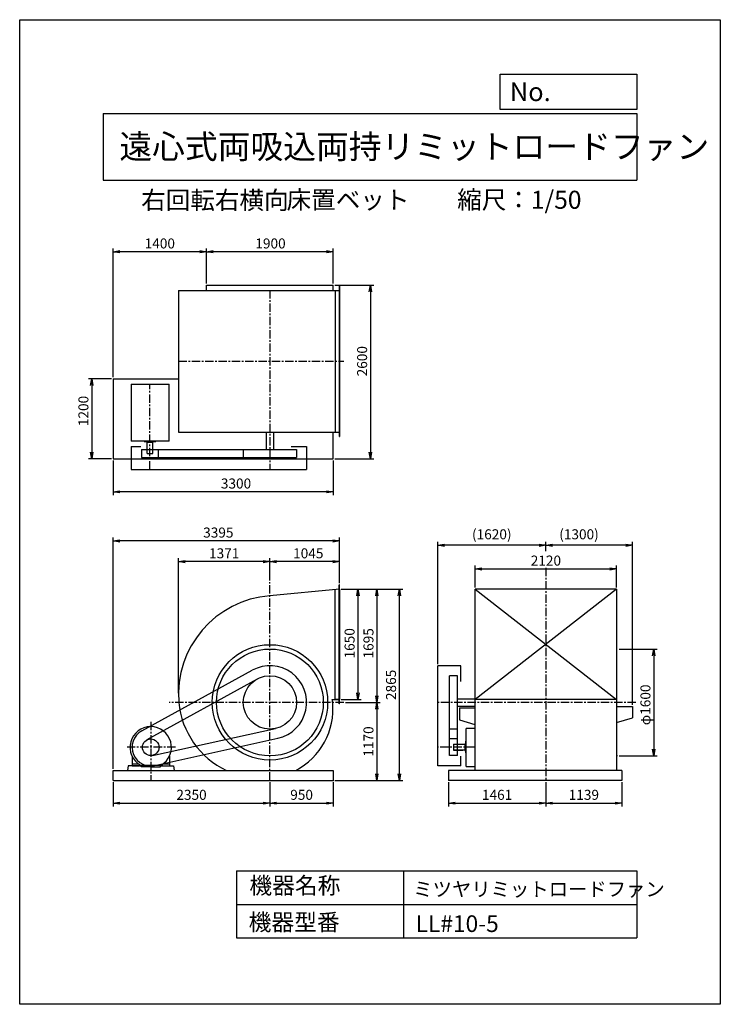
# Model space of a CAD drawing. Extents: x 0 to 10500, y 0 to 14750.
import ezdxf

# ---------------------------------------------------------------- set-up
doc = ezdxf.new("R2010")
doc.units = 0
doc.header["$LTSCALE"] = 100
doc.linetypes.add('CENTER', pattern=[2, 1.25, -0.25, 0.25, -0.25])
doc.layers.get('0').update_dxf_attribs({"linetype": 'CONTINUOUS'})
doc.layers.get('DEFPOINTS').update_dxf_attribs({"linetype": 'CONTINUOUS'})
for name, color, linetype in [('1', 4, 'CONTINUOUS'), ('2', 3, 'CENTER'), ('3', 2, 'CONTINUOUS'), ('4', 7, 'CONTINUOUS')]:
    doc.layers.add(name, color=color, linetype=linetype)
doc.styles.get("Standard").update_dxf_attribs({"font": 'simplex.shx', "bigfont": 'extfont.shx'})
doc.dimstyles.new('IGA', dxfattribs={"dimscale": 2, "dimtxt": 3, "dimasz": 2, "dimexe": 1, "dimexo": 0.5, "dimgap": 1, "dimtad": 1, "dimdec": 1, "dimdsep": 46, "dimtxsty": 'STANDARD', "dimblk1": 'OPEN', "dimblk2": 'OPEN', "dimsah": 1, "dimcen": 0, "dimadec": 0, "dimazin": 0, "dimtp": 1, "dimtm": 1, "dimtfac": 10, "dimtdec": 0, "dimtofl": 0, "dimtmove": 2, "dimatfit": 3, "dimldrblk": 'OPEN', "dimfxl": 1, "dimtolj": 1, "dimarcsym": 0})

# ---------------------------------------------------------------- blocks, each defined once
blk = doc.blocks.new('_OPEN')
at = {"color": 0, "linetype": 'ByBlock'}
for p, q in [((-1, 0.17), (0, 0)), ((0, 0), (-1, -0.17)), ((0, 0), (-1, 0))]:
    blk.add_line(p, q, dxfattribs=at)
blk = doc.blocks.new('*D1')
at = {"layer": '3', "color": 0, "transparency": 16777216}
for p, q in [((2800, 10797), (2800, 11323)), ((4600, 11273), (2900, 11273)), ((4700, 10797), (4700, 11323))]:
    blk.add_line(p, q, dxfattribs=at)
at = {"layer": 'DEFPOINTS', "color": 0, "transparency": 16777216}
for p in [(2800, 11273), (2800, 10772), (4700, 10772)]:
    blk.add_point(p, dxfattribs=at)
at = {"layer": '3', "color": 0, "transparency": 16777216, "xscale": 100, "yscale": 100, "zscale": 100, "rotation": 180}
blk.add_blockref('_OPEN', (2800, 11273), dxfattribs=at)
at = {"layer": '3', "color": 0, "transparency": 16777216, "xscale": 100, "yscale": 100, "zscale": 100}
blk.add_blockref('_OPEN', (4700, 11273), dxfattribs=at)
at = {"layer": '3', "color": 0, "transparency": 16777216, "insert": (3759, 11398), "char_height": 150, "attachment_point": 5}
blk.add_mtext('\\A1;1900', dxfattribs=at)
blk = doc.blocks.new('*D2')
at = {"layer": '3', "color": 0, "transparency": 16777216}
for p, q in [((1400, 9397), (1400, 11323)), ((2700, 11273), (1500, 11273))]:
    blk.add_line(p, q, dxfattribs=at)
at = {"layer": 'DEFPOINTS', "color": 0, "transparency": 16777216}
for p in [(1400, 11273), (2800, 10772), (1400, 9372)]:
    blk.add_point(p, dxfattribs=at)
at = {"layer": '3', "color": 0, "transparency": 16777216, "xscale": 100, "yscale": 100, "zscale": 100, "rotation": 180}
blk.add_blockref('_OPEN', (1400, 11273), dxfattribs=at)
at = {"layer": '3', "color": 0, "transparency": 16777216, "xscale": 100, "yscale": 100, "zscale": 100}
blk.add_blockref('_OPEN', (2800, 11273), dxfattribs=at)
at = {"layer": '3', "color": 0, "transparency": 16777216, "insert": (2100, 11398), "char_height": 150, "attachment_point": 5}
blk.add_mtext('\\A1;1400', dxfattribs=at)
blk = doc.blocks.new('*D3')
at = {"layer": '3', "color": 0, "transparency": 16777216}
for p, q in [((1375, 9372), (1030, 9372)), ((1080, 9272), (1080, 8272)), ((1375, 8172), (1030, 8172))]:
    blk.add_line(p, q, dxfattribs=at)
at = {"layer": 'DEFPOINTS', "color": 0, "transparency": 16777216}
for p in [(1400, 9372), (1080, 8172), (1400, 8172)]:
    blk.add_point(p, dxfattribs=at)
at = {"layer": '3', "color": 0, "transparency": 16777216, "xscale": 100, "yscale": 100, "zscale": 100}
for p, rotation in [((1080, 9372), 90), ((1080, 8172), 270)]:
    blk.add_blockref('_OPEN', p, dxfattribs=dict(at, rotation=rotation))
at = {"layer": '3', "color": 0, "transparency": 16777216, "insert": (955, 8888), "char_height": 150, "attachment_point": 5, "rotation": 90}
blk.add_mtext('\\A1;1200', dxfattribs=at)
blk = doc.blocks.new('*D4')
at = {"layer": '3', "color": 0, "lineweight": -2, "transparency": 16777216}
for p, q in [((1400, 8147), (1400, 7627)), ((4700, 8147), (4700, 7627)), ((4600, 7677), (1500, 7677))]:
    blk.add_line(p, q, dxfattribs=at)
at = {"layer": 'DEFPOINTS', "color": 0, "transparency": 16777216}
for p in [(1400, 8172), (4700, 8172), (1400, 7677)]:
    blk.add_point(p, dxfattribs=at)
at = {"layer": '3', "color": 0, "lineweight": -2, "transparency": 16777216, "xscale": 100, "yscale": 100, "zscale": 100, "rotation": 180}
blk.add_blockref('_OPEN', (1400, 7677), dxfattribs=at)
at = {"layer": '3', "color": 0, "lineweight": -2, "transparency": 16777216, "xscale": 100, "yscale": 100, "zscale": 100}
blk.add_blockref('_OPEN', (4700, 7677), dxfattribs=at)
at = {"layer": '3', "color": 0, "transparency": 16777216, "insert": (3242, 7802), "char_height": 150, "attachment_point": 5}
blk.add_mtext('\\A1;3300', dxfattribs=at)
blk = doc.blocks.new('*D5')
at = {"layer": '3', "color": 0, "transparency": 16777216}
for p, q in [((4725, 10772), (5307, 10772)), ((5257, 10672), (5257, 8272)), ((4725, 8172), (5307, 8172))]:
    blk.add_line(p, q, dxfattribs=at)
at = {"layer": 'DEFPOINTS', "color": 0, "transparency": 16777216}
for p in [(4700, 10772), (4700, 8172), (5257, 8172)]:
    blk.add_point(p, dxfattribs=at)
at = {"layer": '3', "color": 0, "transparency": 16777216, "xscale": 100, "yscale": 100, "zscale": 100}
for p, rotation in [((5257, 10772), 90), ((5257, 8172), 270)]:
    blk.add_blockref('_OPEN', p, dxfattribs=dict(at, rotation=rotation))
at = {"layer": '3', "color": 0, "transparency": 16777216, "insert": (5132, 9634), "char_height": 150, "attachment_point": 5, "rotation": 90}
blk.add_mtext('\\A1;2600', dxfattribs=at)
blk = doc.blocks.new('*D6')
at = {"layer": '3', "color": 0, "transparency": 16777216}
for p, q in [((3750, 6347), (3750, 6681)), ((4795, 6307), (4795, 6681)), ((4695, 6631), (3850, 6631))]:
    blk.add_line(p, q, dxfattribs=at)
at = {"layer": 'DEFPOINTS', "color": 0, "transparency": 16777216}
for p in [(3750, 6631), (3750, 6322), (4795, 6282)]:
    blk.add_point(p, dxfattribs=at)
at = {"layer": '3', "color": 0, "transparency": 16777216, "xscale": 100, "yscale": 100, "zscale": 100, "rotation": 180}
blk.add_blockref('_OPEN', (3750, 6631), dxfattribs=at)
at = {"layer": '3', "color": 0, "transparency": 16777216, "xscale": 100, "yscale": 100, "zscale": 100}
blk.add_blockref('_OPEN', (4795, 6631), dxfattribs=at)
at = {"layer": '3', "color": 0, "transparency": 16777216, "insert": (4325, 6756), "char_height": 150, "attachment_point": 5}
blk.add_mtext('\\A1;1045', dxfattribs=at)
blk = doc.blocks.new('*D7')
at = {"layer": '3', "color": 0, "transparency": 16777216}
for p, q in [((2379, 4663), (2379, 6681)), ((3650, 6631), (2479, 6631))]:
    blk.add_line(p, q, dxfattribs=at)
at = {"layer": 'DEFPOINTS', "color": 0, "transparency": 16777216}
for p in [(2379, 6631), (3750, 6322), (2379, 4638)]:
    blk.add_point(p, dxfattribs=at)
at = {"layer": '3', "color": 0, "transparency": 16777216, "xscale": 100, "yscale": 100, "zscale": 100, "rotation": 180}
blk.add_blockref('_OPEN', (2379, 6631), dxfattribs=at)
at = {"layer": '3', "color": 0, "transparency": 16777216, "xscale": 100, "yscale": 100, "zscale": 100}
blk.add_blockref('_OPEN', (3750, 6631), dxfattribs=at)
at = {"layer": '3', "color": 0, "transparency": 16777216, "insert": (3065, 6756), "char_height": 150, "attachment_point": 5}
blk.add_mtext('\\A1;1371', dxfattribs=at)
blk = doc.blocks.new('*D8')
at = {"layer": '3', "color": 0, "transparency": 16777216}
for p, q in [((4820, 6217), (5119, 6217)), ((5069, 6117), (5069, 4667)), ((4820, 4567), (5119, 4567))]:
    blk.add_line(p, q, dxfattribs=at)
at = {"layer": 'DEFPOINTS', "color": 0, "transparency": 16777216}
for p in [(4795, 6217), (4795, 4567), (5069, 4567)]:
    blk.add_point(p, dxfattribs=at)
at = {"layer": '3', "color": 0, "transparency": 16777216, "xscale": 100, "yscale": 100, "zscale": 100}
for p, rotation in [((5069, 6217), 90), ((5069, 4567), 270)]:
    blk.add_blockref('_OPEN', p, dxfattribs=dict(at, rotation=rotation))
at = {"layer": '3', "color": 0, "transparency": 16777216, "insert": (4944, 5408), "char_height": 150, "attachment_point": 5, "rotation": 90}
blk.add_mtext('\\A1;1650', dxfattribs=at)
blk = doc.blocks.new('*D9')
at = {"layer": '3', "color": 0, "transparency": 16777216}
for p, q in [((4820, 6217), (5402, 6217)), ((5352, 6117), (5352, 4622)), ((4882, 4522), (5402, 4522))]:
    blk.add_line(p, q, dxfattribs=at)
at = {"layer": 'DEFPOINTS', "color": 0, "transparency": 16777216}
for p in [(4795, 6217), (4857, 4522), (5352, 4522)]:
    blk.add_point(p, dxfattribs=at)
at = {"layer": '3', "color": 0, "transparency": 16777216, "xscale": 100, "yscale": 100, "zscale": 100}
for p, rotation in [((5352, 6217), 90), ((5352, 4522), 270)]:
    blk.add_blockref('_OPEN', p, dxfattribs=dict(at, rotation=rotation))
at = {"layer": '3', "color": 0, "transparency": 16777216, "insert": (5227, 5408), "char_height": 150, "attachment_point": 5, "rotation": 90}
blk.add_mtext('\\A1;1695', dxfattribs=at)
blk = doc.blocks.new('*D10')
at = {"layer": '3', "color": 0, "transparency": 16777216}
for p, q in [((5352, 4422), (5352, 3452)), ((4725, 3352), (5402, 3352))]:
    blk.add_line(p, q, dxfattribs=at)
at = {"layer": 'DEFPOINTS', "color": 0, "transparency": 16777216}
for p in [(4857, 4522), (4700, 3352), (5352, 3352)]:
    blk.add_point(p, dxfattribs=at)
at = {"layer": '3', "color": 0, "transparency": 16777216, "xscale": 100, "yscale": 100, "zscale": 100}
for p, rotation in [((5352, 4522), 90), ((5352, 3352), 270)]:
    blk.add_blockref('_OPEN', p, dxfattribs=dict(at, rotation=rotation))
at = {"layer": '3', "color": 0, "transparency": 16777216, "insert": (5227, 3937), "char_height": 150, "attachment_point": 5, "rotation": 90}
blk.add_mtext('\\A1;1170', dxfattribs=at)
blk = doc.blocks.new('*D12')
at = {"layer": '3', "color": 0, "transparency": 16777216}
for p, q in [((6826, 6242), (6826, 6572)), ((6926, 6522), (8846, 6522)), ((8946, 6242), (8946, 6572))]:
    blk.add_line(p, q, dxfattribs=at)
at = {"layer": 'DEFPOINTS', "color": 0, "transparency": 16777216}
for p in [(8946, 6522), (6826, 6217), (8946, 6217)]:
    blk.add_point(p, dxfattribs=at)
at = {"layer": '3', "color": 0, "transparency": 16777216, "xscale": 100, "yscale": 100, "zscale": 100, "rotation": 180}
blk.add_blockref('_OPEN', (6826, 6522), dxfattribs=at)
at = {"layer": '3', "color": 0, "transparency": 16777216, "xscale": 100, "yscale": 100, "zscale": 100}
blk.add_blockref('_OPEN', (8946, 6522), dxfattribs=at)
at = {"layer": '3', "color": 0, "transparency": 16777216, "insert": (7886, 6647), "char_height": 150, "attachment_point": 5}
blk.add_mtext('\\A1;2120', dxfattribs=at)
blk = doc.blocks.new('*D13')
at = {"layer": '3', "color": 0, "lineweight": -2, "transparency": 16777216}
for p, q in [((7886, 6787), (7886, 6927)), ((9086, 6877), (7986, 6877)), ((9186, 4487), (9186, 6927))]:
    blk.add_line(p, q, dxfattribs=at)
at = {"layer": 'DEFPOINTS', "color": 0, "transparency": 16777216}
for p in [(7886, 6877), (7886, 6762), (9186, 4462)]:
    blk.add_point(p, dxfattribs=at)
at = {"layer": '3', "color": 0, "lineweight": -2, "transparency": 16777216, "xscale": 100, "yscale": 100, "zscale": 100, "rotation": 180}
blk.add_blockref('_OPEN', (7886, 6877), dxfattribs=at)
at = {"layer": '3', "color": 0, "lineweight": -2, "transparency": 16777216, "xscale": 100, "yscale": 100, "zscale": 100}
blk.add_blockref('_OPEN', (9186, 6877), dxfattribs=at)
at = {"layer": '3', "color": 0, "transparency": 16777216, "insert": (8382, 7041), "char_height": 150, "attachment_point": 5}
blk.add_mtext('\\A1;(1300)', dxfattribs=at)
blk = doc.blocks.new('*D14')
at = {"layer": '3', "color": 0, "lineweight": -2, "transparency": 16777216}
for p, q in [((6265, 5097), (6265, 6927)), ((7786, 6877), (6365, 6877))]:
    blk.add_line(p, q, dxfattribs=at)
at = {"layer": 'DEFPOINTS', "color": 0, "transparency": 16777216}
for p in [(6265, 6877), (7886, 6762), (6265, 5072)]:
    blk.add_point(p, dxfattribs=at)
at = {"layer": '3', "color": 0, "lineweight": -2, "transparency": 16777216, "xscale": 100, "yscale": 100, "zscale": 100, "rotation": 180}
blk.add_blockref('_OPEN', (6265, 6877), dxfattribs=at)
at = {"layer": '3', "color": 0, "lineweight": -2, "transparency": 16777216, "xscale": 100, "yscale": 100, "zscale": 100}
blk.add_blockref('_OPEN', (7886, 6877), dxfattribs=at)
at = {"layer": '3', "color": 0, "transparency": 16777216, "insert": (7075, 7041), "char_height": 150, "attachment_point": 5}
blk.add_mtext('\\A1;(1620)', dxfattribs=at)
blk = doc.blocks.new('*D15')
at = {"layer": '3', "color": 0, "lineweight": -2, "transparency": 16777216}
for p, q in [((8983, 5322), (9553, 5322)), ((9503, 5222), (9503, 3822)), ((8983, 3722), (9553, 3722))]:
    blk.add_line(p, q, dxfattribs=at)
at = {"layer": 'DEFPOINTS', "color": 0, "transparency": 16777216}
for p in [(8958, 5322), (8958, 3722), (9503, 3722)]:
    blk.add_point(p, dxfattribs=at)
at = {"layer": '3', "color": 0, "lineweight": -2, "transparency": 16777216, "xscale": 100, "yscale": 100, "zscale": 100}
for p, rotation in [((9503, 5322), 90), ((9503, 3722), 270)]:
    blk.add_blockref('_OPEN', p, dxfattribs=dict(at, rotation=rotation))
at = {"layer": '3', "color": 0, "transparency": 16777216, "insert": (9378, 4486), "char_height": 150, "attachment_point": 5, "rotation": 90}
blk.add_mtext('\\A1;φ1600', dxfattribs=at)
blk = doc.blocks.new('*D16')
at = {"layer": '3', "color": 0, "transparency": 16777216}
for p, q in [((1400, 3527), (1400, 6992)), ((4695, 6942), (1500, 6942)), ((4795, 6307), (4795, 6992))]:
    blk.add_line(p, q, dxfattribs=at)
at = {"layer": 'DEFPOINTS', "color": 0, "transparency": 16777216}
for p in [(1400, 6942), (4795, 6282), (1400, 3502)]:
    blk.add_point(p, dxfattribs=at)
at = {"layer": '3', "color": 0, "transparency": 16777216, "xscale": 100, "yscale": 100, "zscale": 100, "rotation": 180}
blk.add_blockref('_OPEN', (1400, 6942), dxfattribs=at)
at = {"layer": '3', "color": 0, "transparency": 16777216, "xscale": 100, "yscale": 100, "zscale": 100}
blk.add_blockref('_OPEN', (4795, 6942), dxfattribs=at)
at = {"layer": '3', "color": 0, "transparency": 16777216, "insert": (2977, 7067), "char_height": 150, "attachment_point": 5}
blk.add_mtext('\\A1;3395', dxfattribs=at)
blk = doc.blocks.new('*D18')
at = {"color": 0, "linetype": 'ByBlock', "transparency": 16777216}
for p, q in [((1400, 3327), (1400, 2963)), ((3750, 3327), (3750, 2963)), ((1500, 3013), (3650, 3013))]:
    blk.add_line(p, q, dxfattribs=at)
at = {"layer": 'DEFPOINTS', "color": 0, "linetype": 'ByBlock', "transparency": 16777216}
for p in [(1400, 3352), (3750, 3352), (3750, 3013)]:
    blk.add_point(p, dxfattribs=at)
at = {"color": 0, "linetype": 'ByBlock', "transparency": 16777216, "xscale": 100, "yscale": 100, "zscale": 100, "rotation": 180}
blk.add_blockref('_OPEN', (1400, 3013), dxfattribs=at)
at = {"color": 0, "linetype": 'ByBlock', "transparency": 16777216, "xscale": 100, "yscale": 100, "zscale": 100}
blk.add_blockref('_OPEN', (3750, 3013), dxfattribs=at)
at = {"color": 0, "linetype": 'ByBlock', "transparency": 16777216, "insert": (2575, 3138), "char_height": 150, "attachment_point": 5}
blk.add_mtext('\\A1;2350', dxfattribs=at)
blk = doc.blocks.new('*D19')
at = {"color": 0, "linetype": 'ByBlock', "transparency": 16777216}
for p, q in [((3750, 3327), (3750, 2963)), ((4700, 3327), (4700, 2963)), ((3850, 3013), (4600, 3013))]:
    blk.add_line(p, q, dxfattribs=at)
at = {"layer": 'DEFPOINTS', "color": 0, "linetype": 'ByBlock', "transparency": 16777216}
for p in [(3750, 3352), (4700, 3352), (4700, 3013)]:
    blk.add_point(p, dxfattribs=at)
at = {"color": 0, "linetype": 'ByBlock', "transparency": 16777216, "xscale": 100, "yscale": 100, "zscale": 100, "rotation": 180}
blk.add_blockref('_OPEN', (3750, 3013), dxfattribs=at)
at = {"color": 0, "linetype": 'ByBlock', "transparency": 16777216, "xscale": 100, "yscale": 100, "zscale": 100}
blk.add_blockref('_OPEN', (4700, 3013), dxfattribs=at)
at = {"color": 0, "linetype": 'ByBlock', "transparency": 16777216, "insert": (4225, 3138), "char_height": 150, "attachment_point": 5}
blk.add_mtext('\\A1;950', dxfattribs=at)
blk = doc.blocks.new('*D20')
at = {"color": 0, "linetype": 'ByBlock', "transparency": 16777216}
for p, q in [((6425, 3327), (6425, 2963)), ((7886, 3327), (7886, 2963)), ((6525, 3013), (7786, 3013))]:
    blk.add_line(p, q, dxfattribs=at)
at = {"layer": 'DEFPOINTS', "color": 0, "linetype": 'ByBlock', "transparency": 16777216}
for p in [(6425, 3352), (7886, 3352), (7886, 3013)]:
    blk.add_point(p, dxfattribs=at)
at = {"color": 0, "linetype": 'ByBlock', "transparency": 16777216, "xscale": 100, "yscale": 100, "zscale": 100, "rotation": 180}
blk.add_blockref('_OPEN', (6425, 3013), dxfattribs=at)
at = {"color": 0, "linetype": 'ByBlock', "transparency": 16777216, "xscale": 100, "yscale": 100, "zscale": 100}
blk.add_blockref('_OPEN', (7886, 3013), dxfattribs=at)
at = {"color": 0, "linetype": 'ByBlock', "transparency": 16777216, "insert": (7155, 3138), "char_height": 150, "attachment_point": 5}
blk.add_mtext('\\A1;1461', dxfattribs=at)
blk = doc.blocks.new('*D21')
at = {"color": 0, "linetype": 'ByBlock', "transparency": 16777216}
for p, q in [((7886, 3327), (7886, 2963)), ((9025, 3327), (9025, 2963)), ((7986, 3013), (8925, 3013))]:
    blk.add_line(p, q, dxfattribs=at)
at = {"layer": 'DEFPOINTS', "color": 0, "linetype": 'ByBlock', "transparency": 16777216}
for p in [(7886, 3352), (9025, 3352), (9025, 3013)]:
    blk.add_point(p, dxfattribs=at)
at = {"color": 0, "linetype": 'ByBlock', "transparency": 16777216, "xscale": 100, "yscale": 100, "zscale": 100, "rotation": 180}
blk.add_blockref('_OPEN', (7886, 3013), dxfattribs=at)
at = {"color": 0, "linetype": 'ByBlock', "transparency": 16777216, "xscale": 100, "yscale": 100, "zscale": 100}
blk.add_blockref('_OPEN', (9025, 3013), dxfattribs=at)
at = {"color": 0, "linetype": 'ByBlock', "transparency": 16777216, "insert": (8455, 3138), "char_height": 150, "attachment_point": 5}
blk.add_mtext('\\A1;1139', dxfattribs=at)
blk = doc.blocks.new('*D22')
at = {"color": 0, "linetype": 'ByBlock', "transparency": 16777216}
for p, q in [((4820, 6217), (5740, 6217)), ((5690, 3452), (5690, 6117)), ((4725, 3352), (5740, 3352))]:
    blk.add_line(p, q, dxfattribs=at)
at = {"layer": 'DEFPOINTS', "color": 0, "linetype": 'ByBlock', "transparency": 16777216}
for p in [(4795, 6217), (5690, 6217), (4700, 3352)]:
    blk.add_point(p, dxfattribs=at)
at = {"color": 0, "linetype": 'ByBlock', "transparency": 16777216, "xscale": 100, "yscale": 100, "zscale": 100}
for p, rotation in [((5690, 6217), 90), ((5690, 3352), 270)]:
    blk.add_blockref('_OPEN', p, dxfattribs=dict(at, rotation=rotation))
at = {"color": 0, "linetype": 'ByBlock', "transparency": 16777216, "insert": (5565, 4785), "char_height": 150, "attachment_point": 5, "rotation": 90}
blk.add_mtext('\\A1;2865', dxfattribs=at)

msp = doc.modelspace()

# ---------------------------------------------------------------- linework, layer by layer
at = {"layer": '1'}
for p, q in [((2800.3, 10692.9), (2800.3, 10771.9)), ((2800.3, 10771.9), (4700.3, 10771.9)), ((4700.3, 10692.9), (4700.3, 10771.9)), ((2379.3, 10692.9), (2379.3, 8572.9)), ((2379.3, 10692.9), (4795.3, 10692.9)), ((4730.3, 10692.9), (4730.3, 8572.9)), ((4789.3, 10757.9), (4795.3, 10757.9)), ((4789.3, 10757.9), (4789.3, 8507.9)), ((4795.3, 10757.9), (4795.3, 8507.9)), ((1400.3, 9371.9), (2379.3, 9371.9)), ((1400.3, 9371.9), (1400.3, 8171.9)), ((1671.8, 9288.7), (2239.3, 9288.7)), ((1671.8, 9288.7), (1671.8, 8436.2)), ((2239.3, 8436.2), (2239.3, 9288.7)), ((2379.3, 8572.9), (4795.3, 8572.9)), ((3695.3, 8572.9), (3695.3, 8309.7)), ((3805.3, 8572.9), (3805.3, 8309.7)), ((4700.3, 8171.9), (4700.3, 8572.9)), ((2239.3, 8436.2), (1671.8, 8436.2)), ((1864.3, 8436.6), (1864.3, 8431.7)), ((1866.3, 8429.7), (2037.3, 8429.7)), ((1901.8, 8419.7), (1901.8, 8429.7)), ((1901.8, 8419.7), (2001.8, 8419.7)), ((1909.3, 8249.7), (1909.3, 8419.7)), ((1994.3, 8249.7), (1994.3, 8414.2)), ((2001.8, 8419.7), (2001.8, 8429.7)), ((2039.3, 8436.2), (2039.3, 8431.7)), ((4789.3, 8507.9), (4795.3, 8507.9)), ((1671.8, 8356.2), (1671.8, 8012.7)), ((1671.8, 8356.2), (1816.3, 8356.2)), ((1826.8, 8309.7), (4150.3, 8309.7)), ((1826.8, 8309.7), (1826.8, 8189.7)), ((2076.8, 8309.7), (2076.8, 8189.7)), ((3350.3, 8309.7), (3350.3, 8189.7)), ((4066.2, 8356.2), (4300.3, 8356.2)), ((4150.3, 8309.7), (4150.3, 8189.7)), ((4300.3, 8356.2), (4300.3, 8012.7)), ((1400.3, 8171.9), (4700.3, 8171.9)), ((1826.8, 8189.7), (4150.3, 8189.7)), ((1909.3, 8249.7), (1994.3, 8249.7)), ((1671.8, 8012.7), (4300.3, 8012.7)), ((4795.3, 6217.3), (3750.3, 6120.8)), ((4730.3, 4567.3), (4730.3, 6211.3)), ((4789.3, 4502.3), (4789.3, 6282.3)), ((4795.3, 6282.3), (4789.3, 6282.3)), ((4795.3, 6217.3), (4795.3, 6282.3)), ((4795.3, 6217.3), (4795.3, 4567.3)), ((6825.6, 3502.3), (6825.6, 6217.3)), ((8945.7, 6217.3), (6825.6, 6217.3)), ((8945.7, 6217.3), (6825.6, 4567.3)), ((6825.6, 6217.3), (8946.2, 4567.3)), ((8945.6, 6217.3), (8945.6, 3502.3)), ((6265.4, 3572.4), (6265.4, 5072.3)), ((6608.9, 5072.3), (6265.4, 5072.3)), ((6608.9, 4838.2), (6608.9, 5072.3)), ((1829.2, 4095.6), (3485.8, 5004.5)), ((3557, 4872.5), (1903.4, 3959.5)), ((6442.4, 3727.4), (6442.4, 4922.3)), ((6562.4, 4922.3), (6442.4, 4922.3)), ((6562.4, 3727.4), (6562.4, 4922.3)), ((6562.4, 4577.3), (6825.6, 4577.3)), ((4683.3, 4567.3), (4795.3, 4567.3)), ((4795.3, 4567.3), (4730.3, 4567.3)), ((4795.3, 4502.3), (4789.3, 4502.3)), ((4795.3, 4502.3), (4795.3, 4567.3)), ((6562.4, 4467.3), (6825.6, 4467.3)), ((6592.4, 4442.3), (6825.6, 4442.3)), ((6592.4, 4442.3), (6592.4, 4262.3)), ((8946.2, 4567.3), (6825.6, 4567.3)), ((8945.6, 4462.3), (9185.8, 4462.3)), ((9185.8, 4462.3), (9185.8, 4292.3)), ((8945.6, 4221.2), (9185.8, 4292.3)), ((1990.6, 3728), (3835.8, 4131.5)), ((6592.4, 4262.3), (6822.4, 4192.3)), ((6825.6, 4132.4), (6688.9, 4132.4)), ((6688.9, 3564.9), (6688.9, 4132.4)), ((2024.4, 3576.7), (3869.2, 3985.3)), ((6562.4, 4122.3), (6442.4, 4122.3)), ((6562.4, 3977.4), (6442.4, 3977.4)), ((6502.4, 3894.9), (6502.4, 3804.9)), ((6502.4, 3894.9), (6672.4, 3894.9)), ((6672.4, 3902.4), (6672.4, 3802.4)), ((6672.4, 3902.4), (6682.4, 3902.4)), ((6682.4, 3937.9), (6682.4, 3766.9)), ((6689.2, 3939.9), (6684.4, 3939.9)), ((1683.8, 3717), (1683.8, 3570.1)), ((2243.8, 3717), (2243.8, 3570.1)), ((6562.4, 3727.4), (6442.4, 3727.4)), ((6502.4, 3809.9), (6666.9, 3809.9)), ((6502.4, 3804.9), (6642.4, 3804.9)), ((6608.9, 3572.4), (6608.9, 3716.9)), ((6642.4, 3809.9), (6642.4, 3804.9)), ((6672.4, 3802.4), (6682.4, 3802.4)), ((6688.9, 3764.9), (6684.4, 3764.9)), ((8957.8, 3722.3), (8948.8, 3722.3)), ((1625, 3570.1), (1613.8, 3500.1)), ((1818.1, 3570.1), (1625, 3570.1)), ((1683.8, 3600.1), (1780.5, 3600.1)), ((1683.8, 3570.1), (1793.8, 3570.1)), ((1793.8, 3590.8), (1793.8, 3570.1)), ((1808.4, 3581.9), (2119.3, 3581.9)), ((1818.1, 3555), (1818.1, 3570.1)), ((1963.8, 3555), (1818.1, 3555)), ((1963.8, 3555), (2109.6, 3555)), ((2109.6, 3570.1), (2302.7, 3570.1)), ((2109.6, 3555), (2109.6, 3570.1)), ((2133.8, 3590.8), (2133.8, 3570.1)), ((2147.2, 3600.1), (2243.8, 3600.1)), ((2302.7, 3570.1), (2313.8, 3500.1)), ((6608.9, 3572.4), (6265.4, 3572.4)), ((6688.9, 3564.9), (6825.6, 3564.9)), ((1400.3, 3502.4), (4700.3, 3502.4)), ((1400.3, 3352.4), (1400.3, 3502.4)), ((4700.3, 3502.4), (4700.3, 3352.4)), ((6424.6, 3502.3), (6424.6, 3352.3)), ((9024.6, 3502.3), (6424.6, 3502.3)), ((9024.6, 3502.5), (8949.7, 3502.5)), ((9024.6, 3502.3), (9024.6, 3352.3)), ((1400.3, 3352.4), (4700.3, 3352.4)), ((9024.6, 3352.3), (6424.6, 3352.3))]:
    msp.add_line(p, q, dxfattribs=at)
for centre, radius in [((3750.3, 4522.3), 865), ((3750.3, 4522.3), 800), ((3750.3, 4522.3), 400), ((1963.8, 3850.1), 125)]:
    msp.add_circle(centre, radius, dxfattribs=at)
for centre, radius, start, end in [((1866.3, 8431.7), 2, 180, 270), ((2037.3, 8431.7), 2, 270, 0), ((3866.3, 4638.3), 1487, 94.475, 184.474), ((3750.3, 4522.3), 550, 282.48824, 118.75218), ((3634.3, 4638.3), 1255, 185.303, 244.83606), ((3653.3, 4425.3), 1042, 297.66285, 5.341), ((3847.3, 4425.3), 848, 6.568, 9.63975), ((1963.8, 3850.1), 310, 300.10231, 239.89769), ((1963.8, 3850.1), 280, 118.75218, 286.69973), ((6684.4, 3937.9), 2, 90, 180), ((6684.4, 3766.9), 2, 180, 270)]:
    msp.add_arc(centre, radius, start, end, dxfattribs=at)
msp.add_point((4700.3, 3352.4), dxfattribs=at)
at = {"layer": '2'}
for p, q in [((3750.3, 10696.9), (3750.3, 8012.7)), ((2379.3, 9632.9), (4860.3, 9632.9)), ((1951.8, 8012.7), (1951.8, 9288.7)), ((7885.6, 6540.7), (7885.6, 3352.3)), ((3750.3, 3352.4), (3750.3, 6322.3)), ((4857.4, 4522.3), (2240.4, 4522.3)), ((9235.6, 4522.3), (6265.4, 4522.3)), ((1963.8, 4233.7), (1963.8, 3352.4)), ((2332.9, 3850.1), (1613.2, 3850.1)), ((6825.6, 3852.4), (6265.4, 3852.4))]:
    msp.add_line(p, q, dxfattribs=at)
at = {"layer": '4'}
for p, q in [((0, 0), (0, 14750)), ((0, 14750), (10500, 14750)), ((10500, 14750), (10500, 14750)), ((10500, 14750), (10500, 0)), ((7203.1, 13406.3), (7203.1, 13933.3)), ((7203.1, 13933.3), (9250, 13933.3)), ((9250, 13933.3), (9250, 13406.3)), ((1250, 13347), (9250, 13347)), ((1250, 13347), (1250, 12347)), ((9250, 13406.3), (7203.1, 13406.3)), ((9250, 13347), (9250, 12347)), ((1250, 12347), (9250, 12347)), ((3250, 1997.2), (3250, 997.2)), ((3250, 1997.2), (9250, 1997.2)), ((5750, 1997.2), (5750, 997.2)), ((9250, 1997.2), (9250, 997.2)), ((3250, 1497.2), (9250, 1497.2)), ((3250, 997.2), (9250, 997.2)), ((10500, 0), (0, 0))]:
    msp.add_line(p, q, dxfattribs=at)

# ---------------------------------------------------------------- texts
for s, height, p in [('No.', 280, (7344.8, 13530.3)), ('遠心式両吸込両持リミットロードファン', 360, (1493.5, 12669.4)), ('右回転右横向', 270, (1820.5, 11911.6)), ('床置ベット', 270, (3999.8, 11917.1)), ('縮尺：1/50', 270, (6556.5, 11917.1)), ('機器名称', 250, (3442.5, 1654.9)), ('ミツヤリミットロードファン', 212.5, (5898.3, 1618.3)), ('機器型番', 250, (3431.3, 1105.4)), ('LL#10-5', 250, (5933.3, 1083))]:
    msp.add_text(s, height=height, dxfattribs=at).set_placement(p)

# ---------------------------------------------------------------- dimensions: what is measured, and where the dimension line sits
at = {"layer": '3'}
for base, p1, p2, angle, override, picture, middle in [((1400.3, 11273.4), (2800.3, 10771.9), (1400.3, 9371.9), 0, {"dimscale": 50, "dimdec": 0, "dimse1": 1, "dimtofl": 1, "dimtmove": 1}, '*D2', (2100.3, 11398.4)), ((2379.3, 6631.2), (3750.3, 6322.3), (2379.3, 4638.3), 0, {"dimscale": 50, "dimdec": 0, "dimse1": 1, "dimtofl": 1, "dimtmove": 1}, '*D7', (3064.8, 6756.2)), ((5690, 6217.3), (4700.3, 3352.4), (4795.3, 6217.3), 90, {"dimscale": 50, "dimdec": 0, "dimtofl": 1}, '*D22', (5565, 4784.8)), ((5351.7, 3352.4), (4857.4, 4522.3), (4700.3, 3352.4), 270, {"dimscale": 50, "dimdec": 0, "dimse1": 1, "dimtofl": 1, "dimtmove": 1}, '*D10', (5226.7, 3937.3))]:
    dim = msp.add_linear_dim(base=base, p1=p1, p2=p2, angle=angle, dimstyle='IGA', override=override, dxfattribs=at)
    dim.commit()
    dim.dimension.update_dxf_attribs({"geometry": picture, "text_midpoint": middle})
for base, p1, p2, angle, override, picture, middle in [((2800.3, 11273.4), (4700.3, 10771.9), (2800.3, 10771.9), 0, {"dimscale": 50, "dimdec": 0, "dimtofl": 1, "dimtmove": 0}, '*D1', (3759.1, 11273.4)), ((5256.7, 8171.9), (4700.3, 10771.9), (4700.3, 8171.9), 270, {"dimscale": 50, "dimdec": 0, "dimtofl": 1, "dimtmove": 0}, '*D5', (5256.7, 9634.4)), ((1080.4, 8171.9), (1400.3, 9371.9), (1400.3, 8171.9), 270, {"dimscale": 50, "dimdec": 0, "dimtofl": 1, "dimtmove": 0}, '*D3', (1080.4, 8887.8)), ((1400.3, 7676.5), (4700.3, 8171.9), (1400.3, 8171.9), 0, {"dimscale": 50, "dimdec": 0, "dimtofl": 1, "dimtmove": 0}, '*D4', (3242, 7676.5)), ((1400.3, 6941.7), (4795.3, 6282.3), (1400.3, 3502.4), 0, {"dimscale": 50, "dimdec": 0, "dimtofl": 1, "dimtmove": 0}, '*D16', (2977.3, 6941.7)), ((3750.3, 6631.2), (4795.3, 6282.3), (3750.3, 6322.3), 0, {"dimscale": 50, "dimdec": 0, "dimtofl": 1, "dimtmove": 0}, '*D6', (4325, 6631.2)), ((5069.1, 4567.3), (4795.3, 6217.3), (4795.3, 4567.3), 270, {"dimscale": 50, "dimdec": 0, "dimtofl": 1, "dimtmove": 0}, '*D8', (5069.1, 5407.8)), ((5351.7, 4522.3), (4795.3, 6217.3), (4857.4, 4522.3), 270, {"dimscale": 50, "dimdec": 0, "dimtofl": 1, "dimtmove": 0}, '*D9', (5351.7, 5407.8)), ((9503.3, 3722.3), (8957.8, 5322.3), (8957.8, 3722.3), 90, {"dimscale": 50, "dimdec": 0, "dimpost": 'φ<>', "dimtofl": 1, "dimtmove": 0}, '*D15', (9503.3, 4485.5))]:
    dim = msp.add_linear_dim(base=base, p1=p1, p2=p2, angle=angle, dimstyle='IGA', override=override, dxfattribs=at)
    dim.commit()
    dim.dimension.update_dxf_attribs({"geometry": picture, "text_midpoint": middle, "dimtype": 160})
dim = msp.add_linear_dim(base=(6265.4, 6876.6), p1=(7885.6, 6761.6), p2=(6265.4, 5072.3), text='(<>)', dimstyle='IGA', override={"dimscale": 50, "dimdec": 0, "dimse1": 1, "dimtofl": 1, "dimtmove": 1}, dxfattribs=at)
dim.commit()
dim.dimension.update_dxf_attribs({"geometry": '*D14', "text_midpoint": (7075.5, 7040.9)})
dim = msp.add_linear_dim(base=(7885.6, 6876.6), p1=(9185.8, 4462.3), p2=(7885.6, 6761.6), text='(<>)', dimstyle='IGA', override={"dimscale": 50, "dimdec": 0, "dimtofl": 1, "dimtmove": 0}, dxfattribs=at)
dim.commit()
dim.dimension.update_dxf_attribs({"geometry": '*D13', "text_midpoint": (8382, 6876.6), "dimtype": 160})
dim = msp.add_linear_dim(base=(8945.7, 6521.6), p1=(6825.6, 6217.3), p2=(8945.7, 6217.3), dimstyle='IGA', override={"dimscale": 50, "dimdec": 0, "dimtofl": 1, "dimtmove": 0}, dxfattribs=at)
dim.commit()
dim.dimension.update_dxf_attribs({"geometry": '*D12', "text_midpoint": (7885.8, 6521.6), "dimtype": 160})
for base, p1, p2, picture, middle in [((3750.3, 3012.7), (1400.3, 3352.4), (3750.3, 3352.4), '*D18', (2575.3, 3137.7)), ((4700.3, 3012.7), (3750.3, 3352.4), (4700.3, 3352.4), '*D19', (4225.3, 3137.7)), ((7885.6, 3012.7), (6424.6, 3352.3), (7885.6, 3352.3), '*D20', (7155.1, 3137.7)), ((9024.6, 3012.7), (7885.6, 3352.3), (9024.6, 3352.3), '*D21', (8455.1, 3137.7))]:
    dim = msp.add_linear_dim(base=base, p1=p1, p2=p2, dimstyle='IGA', override={"dimscale": 50, "dimdec": 0, "dimtofl": 1}, dxfattribs=at)
    dim.commit()
    dim.dimension.update_dxf_attribs({"geometry": picture, "text_midpoint": middle})

doc.saveas('drawing.dxf')
